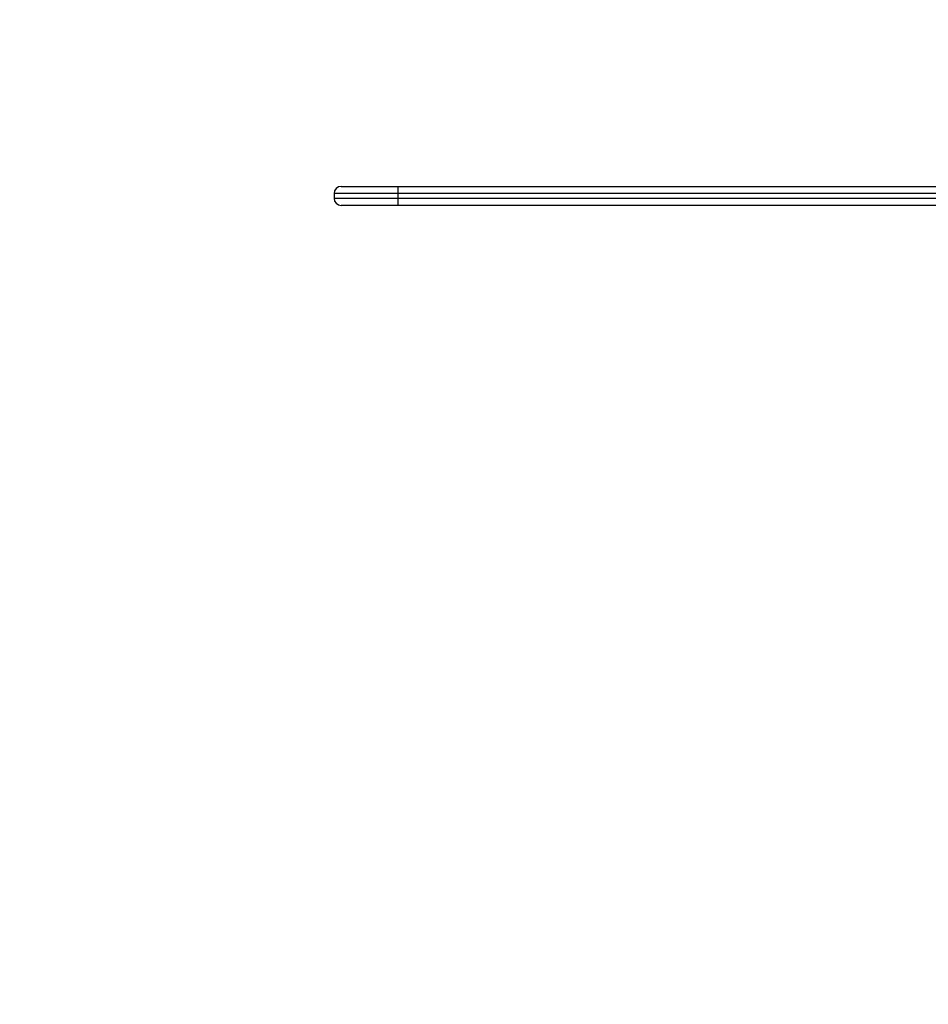
# Model space of a CAD drawing. Units: millimetres. Extents: x 641 to 6181, y 544 to 4001.
# Drawn here: x 3588 to 3779, y 1970 to 2177 of the extents above; entities that cross this region are included whole.
import ezdxf

# ---------------------------------------------------------------- set-up
doc = ezdxf.new("R2010")
doc.units = ezdxf.units.MM
doc.header["$LTSCALE"] = 22
doc.layers.add('DIMENSIONS', color=7, linetype='Continuous')
doc.styles.add('SLDTEXTSTYLE0', font='TXT', dxfattribs={"width": 0.7})
doc.dimstyles.new('SLDDIMSTYLE1', dxfattribs={"dimtxt": 59.108622, "dimasz": 46.566667, "dimexe": 0, "dimexo": 0.0625, "dimgap": 14.777156, "dimtad": 0, "dimtih": 1, "dimtoh": 1, "dimdec": 0, "dimrnd": 1e-09, "dimzin": 12, "dimdsep": 46, "dimtxsty": 'SLDTEXTSTYLE0', "dimsah": 1, "dimcen": 0.09, "dimadec": 0, "dimazin": 3, "dimtfac": 1, "dimtdec": 0, "dimtofl": 0, "dimtmove": 0, "dimatfit": 3, "dimfxl": 1, "dimfrac": 2, "dimtolj": 1, "dimtzin": 12, "dimarcsym": 0})

# ---------------------------------------------------------------- blocks, each defined once
blk = doc.blocks.new('_D_4')
at = {"layer": 'DIMENSIONS'}
for p, q in [((2961.16, 1980.97), (2961.16, 2628.08)), ((2961.16, 2628.08), (3471.56, 2628.08)), ((4486.25, 2628.08), (3720, 2628.08)), ((4486.25, 2053.56), (4486.25, 2628.08))]:
    blk.add_line(p, q, dxfattribs=at)
for points in [[(2961.16, 2628.08), (3007.73, 2620.92), (3007.73, 2635.24)], [(4486.25, 2628.08), (4439.69, 2635.24), (4439.69, 2620.92)]]:
    blk.add_solid(points, dxfattribs=at)
at = {"layer": 'DIMENSIONS', "char_height": 46.567, "attachment_point": 1, "style": 'SLDTEXTSTYLE0'}
for s, insert in [('1525', (3526.79, 2688.11)), ('APPROX', (3471.56, 2615.84))]:
    blk.add_mtext(s, dxfattribs=dict(at, insert=insert))

msp = doc.modelspace()

# ---------------------------------------------------------------- linework, layer by layer
at = {"color": 7, "linetype": 'Continuous', "lineweight": 25}
for p, q in [((3655.66, 2141.79), (3667.66, 2141.79)), ((3667.66, 2140.29), (3667.66, 2141.79)), ((3667.66, 2141.79), (3817.66, 2141.79)), ((3654.16, 2140.29), (3654.16, 2139.29)), ((3667.66, 2139.29), (3667.66, 2140.29)), ((3817.66, 2140.29), (3667.66, 2140.29)), ((3667.66, 2139.29), (3817.66, 2139.29)), ((3667.66, 2137.79), (3667.66, 2139.29)), ((3667.66, 2137.79), (3655.66, 2137.79)), ((3817.66, 2137.79), (3667.66, 2137.79))]:
    msp.add_line(p, q, dxfattribs=at)
at = {"color": 8, "linetype": 'Continuous', "lineweight": 25}
for p, q in [((3667.66, 2140.29), (3654.16, 2140.29)), ((3654.16, 2139.29), (3667.66, 2139.29))]:
    msp.add_line(p, q, dxfattribs=at)
at = {"color": 7, "linetype": 'Continuous', "lineweight": 25}
for centre, start, end in [((3655.66, 2140.29), 90, 180), ((3655.66, 2139.29), 180, 270)]:
    msp.add_arc(centre, 1.5, start, end, dxfattribs=at)

# ---------------------------------------------------------------- dimensions: what is measured, and where the dimension line sits
at = {"layer": 'DIMENSIONS'}
dim = msp.add_linear_dim(base=(4486.25, 2628.08), p1=(2961.16, 1969.97), p2=(4486.25, 2042.56), text='<>\\PAPPROX', dimstyle='SLDDIMSTYLE1', dxfattribs=at)
dim.commit()
dim.dimension.update_dxf_attribs({"geometry": '_D_4', "text_midpoint": (3595.78, 2628.08), "dimtype": 160})

doc.saveas('drawing.dxf')
